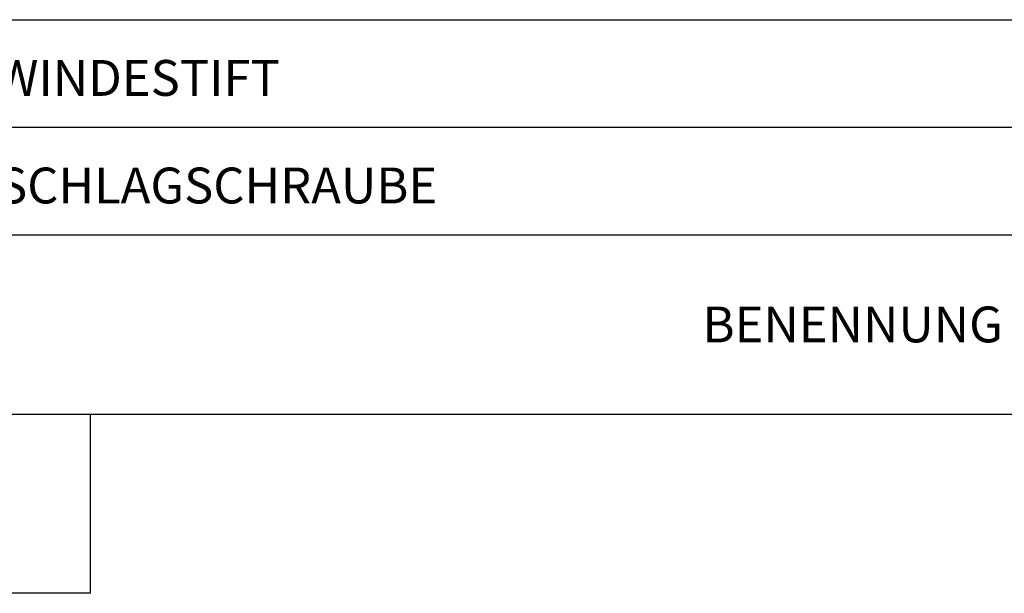
# Model space of a CAD drawing. Units: millimetres. Extents: x 0 to 594, y 0 to 420.
# Drawn here: x 390 to 445, y 50 to 82 of the extents above; entities that cross this region are included whole.
import ezdxf

# ---------------------------------------------------------------- set-up
doc = ezdxf.new("R2010")
doc.units = ezdxf.units.MM
doc.header["$LTSCALE"] = 32.67
doc.layers.get('0').update_dxf_attribs({"linetype": 'CONTINUOUS'})
for name, color, linetype in [('606826158-000-05-ED1_CL', 7, 'CONTINUOUS'), ('606826158-000-05-ED1_FORMAT', 7, 'CONTINUOUS'), ('606826158-000-05-ED1_TABLE', 7, 'CONTINUOUS')]:
    doc.layers.add(name, color=color, linetype=linetype)
doc.styles.get("Standard").update_dxf_attribs({"font": 'TXT.SHX', "width": 0.7})

# ---------------------------------------------------------------- blocks, each defined once
blk = doc.blocks.new('COPYRIGHT_BL9', base_point=(359, 30))
at = {"layer": '606826158-000-05-ED1_FORMAT', "color": 7, "linetype": 'CONTINUOUS'}
blk.add_line((394, 50), (324, 50), dxfattribs=at)
blk = doc.blocks.new('INFORMATION_BOM_BL21', base_point=(454, 55))
at = {"layer": '606826158-000-05-ED1_CL', "color": 7, "linetype": 'CONTINUOUS'}
for p, q in [((324, 60), (584, 60)), ((394, 60), (394, 50))]:
    blk.add_line(p, q, dxfattribs=at)
blk = doc.blocks.new('TABLE_BL6', base_point=(454, 71))
at = {"layer": '606826158-000-05-ED1_TABLE', "color": 3, "linetype": 'CONTINUOUS'}
for p, q in [((324, 82), (584, 82)), ((324, 76), (584, 76)), ((324, 70), (584, 70)), ((324, 60), (584, 60))]:
    blk.add_line(p, q, dxfattribs=at)
at = {"layer": '606826158-000-05-ED1_TABLE', "color": 2, "linetype": 'CONTINUOUS', "char_height": 2, "line_spacing_factor": 0.9}
for s, insert, width, attachment_point in [('GEWINDESTIFT', (385.225, 79.75), 29.85714, 1), ('ANSCHLAGSCHRAUBE', (385.225, 73.75), 38.57143, 1), ('BENENNUNG', (436.5, 66), 21.35714, 2)]:
    blk.add_mtext(s, dxfattribs=dict(at, insert=insert, width=width, attachment_point=attachment_point))

msp = doc.modelspace()

# ---------------------------------------------------------------- block references
msp.add_blockref('TABLE_BL6', (454, 71))
at = {"layer": '606826158-000-05-ED1_CL', "color": 3, "linetype": 'CONTINUOUS'}
msp.add_blockref('INFORMATION_BOM_BL21', (454, 55), dxfattribs=at)
at = {"layer": '606826158-000-05-ED1_FORMAT', "color": 3, "linetype": 'CONTINUOUS'}
msp.add_blockref('COPYRIGHT_BL9', (359, 30), dxfattribs=at)

doc.saveas('drawing.dxf')
